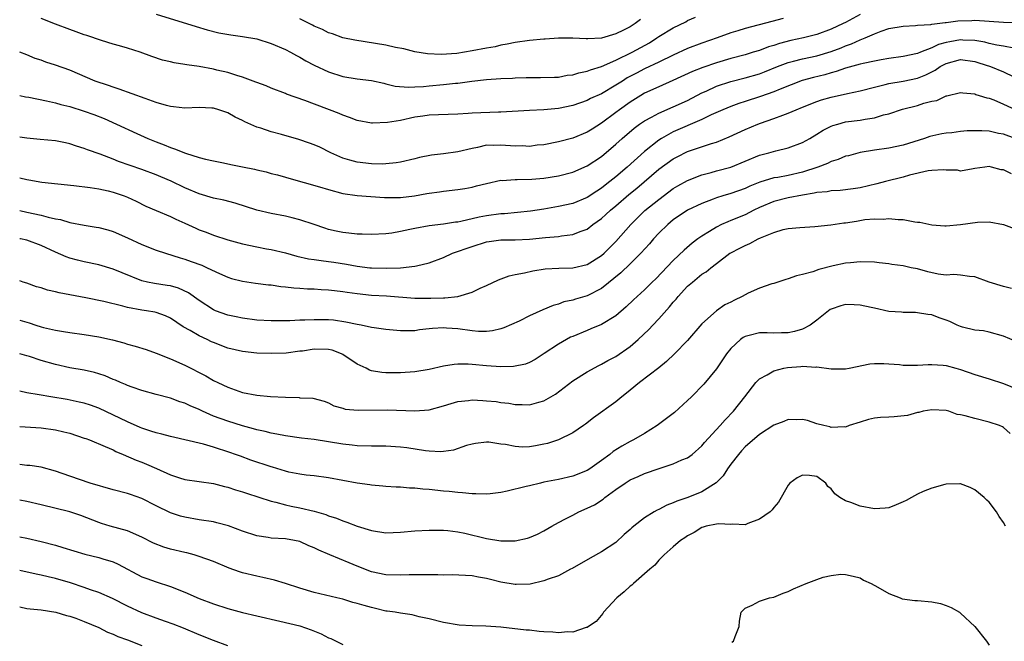
# Model space of a CAD drawing. Units: inches. Extents: x 2562000 to 2565000, y 1545000 to 1548000.
# Drawn here: x 2562000 to 2562137, y 1546059 to 1546146 of the extents above; entities that cross this region are included whole.
import ezdxf

# ---------------------------------------------------------------- set-up
doc = ezdxf.new("R2010")
doc.units = ezdxf.units.IN
doc.header["$MEASUREMENT"] = 0
doc.layers.add('LD25621545_2ft', color=135, linetype='Continuous')

msp = doc.modelspace()

# ---------------------------------------------------------------- linework, layer by layer
at = {"layer": 'LD25621545_2ft'}
for points, elevation in [([(2562117, 1546146.28), (2562115, 1546145.17), (2562114.67, 1546145), (2562113, 1546144.2), (2562111, 1546143.47), (2562109.15, 1546143), (2562107.37, 1546142.63), (2562105.78, 1546142.22), (2562105, 1546141.95), (2562104.25, 1546141.75), (2562103, 1546141.27), (2562102.14, 1546141), (2562101, 1546140.66), (2562099, 1546140.12), (2562097, 1546139.54), (2562095.1, 1546138.9), (2562093.68, 1546138.32), (2562090.94, 1546137.06), (2562089, 1546136.21), (2562087, 1546135.3), (2562086.49, 1546135), (2562085, 1546134.07), (2562083.52, 1546133), (2562083, 1546132.6), (2562081, 1546131.12), (2562079.69, 1546130.31), (2562079, 1546129.86), (2562077, 1546129.06), (2562075, 1546128.54), (2562073, 1546128.12), (2562072.04, 1546128.04), (2562071, 1546127.9), (2562069.96, 1546127.96), (2562069, 1546127.94), (2562067, 1546128.08), (2562066.02, 1546128.02), (2562065, 1546128.04), (2562063.74, 1546127.74), (2562063, 1546127.62), (2562061, 1546127.12), (2562059, 1546126.85), (2562057.34, 1546126.66), (2562055.66, 1546126.34), (2562055, 1546126.16), (2562053, 1546125.69), (2562052.42, 1546125.58), (2562051, 1546125.45), (2562050.58, 1546125.42), (2562049, 1546125.47), (2562047, 1546125.71), (2562045.97, 1546125.97), (2562045, 1546126.27), (2562043.34, 1546127), (2562041.77, 1546127.77), (2562041, 1546128.11), (2562040.36, 1546128.36), (2562038.86, 1546128.86), (2562036.47, 1546129.53), (2562035, 1546129.91), (2562033.58, 1546130.42), (2562033, 1546130.59), (2562031.33, 1546131.33), (2562031, 1546131.52), (2562029.98, 1546131.98), (2562029, 1546132.55), (2562027.72, 1546133), (2562027, 1546133.21), (2562026.77, 1546133.23), (2562025, 1546133.3), (2562023, 1546133.2), (2562021.42, 1546133.42), (2562021, 1546133.44), (2562020.43, 1546133.57), (2562019, 1546134.02), (2562017.46, 1546134.54), (2562013.86, 1546135.86), (2562013, 1546136.14), (2562012.37, 1546136.37), (2562010.53, 1546137), (2562007, 1546138.49), (2562005, 1546139.21), (2562003.64, 1546139.64), (2562003, 1546139.88), (2562002.15, 1546140.15), (2562001, 1546140.63), (2562000, 1546141.01)], 7462), ([(2562019, 1546146.31), (2562024.57, 1546144.57), (2562026.11, 1546144.11), (2562027.72, 1546143.72), (2562029.41, 1546143.41), (2562031, 1546143.2), (2562033, 1546142.85), (2562035, 1546142.24), (2562037, 1546141.38), (2562037.71, 1546141), (2562038.53, 1546140.53), (2562039, 1546140.3), (2562039.83, 1546139.83), (2562041, 1546139.22), (2562043, 1546138.29), (2562045, 1546137.65), (2562047, 1546137.32), (2562049, 1546137.07), (2562050.68, 1546136.68), (2562051, 1546136.62), (2562052.29, 1546136.29), (2562054.13, 1546136.13), (2562055, 1546136.18), (2562056.23, 1546136.23), (2562057, 1546136.32), (2562059, 1546136.5), (2562060.69, 1546136.69), (2562061, 1546136.71), (2562062.97, 1546136.97), (2562065, 1546137.19), (2562067, 1546137.33), (2562068.6, 1546137.4), (2562069, 1546137.44), (2562070.53, 1546137.47), (2562071, 1546137.51), (2562072.51, 1546137.49), (2562074.45, 1546137.55), (2562075, 1546137.55), (2562076.21, 1546137.79), (2562077, 1546137.84), (2562077.87, 1546138.13), (2562079, 1546138.35), (2562079.46, 1546138.54), (2562081, 1546139.02), (2562083, 1546139.89), (2562085.27, 1546141), (2562087.67, 1546142.33), (2562088.72, 1546143), (2562089, 1546143.2), (2562091, 1546144.42), (2562092.74, 1546145.26), (2562093, 1546145.41), (2562094.11, 1546145.89)], 7458), ([(2562000, 1546134.96), (2562000.81, 1546134.81), (2562001.26, 1546134.74), (2562003.74, 1546134.26), (2562005, 1546133.95), (2562005.73, 1546133.73), (2562007, 1546133.43), (2562009, 1546132.8), (2562010.32, 1546132.32), (2562011.76, 1546131.76), (2562013.49, 1546131), (2562016.31, 1546129.69), (2562017.85, 1546129), (2562019, 1546128.53), (2562020.11, 1546128.11), (2562021, 1546127.73), (2562021.56, 1546127.56), (2562023.07, 1546126.93), (2562025, 1546126.35), (2562025.88, 1546126.12), (2562027, 1546125.87), (2562028.4, 1546125.6), (2562029.38, 1546125.38), (2562031, 1546125.06), (2562032.7, 1546124.7), (2562033, 1546124.61), (2562034.33, 1546124.33), (2562035, 1546124.13), (2562035.91, 1546123.91), (2562037, 1546123.61), (2562037.46, 1546123.46), (2562041.73, 1546122.27), (2562043, 1546121.88), (2562045, 1546121.35), (2562047, 1546121.06), (2562050.78, 1546120.78), (2562053, 1546120.78), (2562054.98, 1546121.02), (2562056.69, 1546121.31), (2562057, 1546121.37), (2562058.45, 1546121.55), (2562059, 1546121.64), (2562061, 1546121.88), (2562061.96, 1546122.04), (2562063, 1546122.23), (2562063.62, 1546122.38), (2562065, 1546122.74), (2562067, 1546123.17), (2562067.16, 1546123.16), (2562069, 1546123.3), (2562069.28, 1546123.28), (2562071.32, 1546123.32), (2562073, 1546123.45), (2562075, 1546123.78), (2562077, 1546124.32), (2562079, 1546125.17), (2562081, 1546126.49), (2562083, 1546128.2), (2562083.88, 1546129), (2562085.56, 1546130.44), (2562086.32, 1546131), (2562087, 1546131.46), (2562087.96, 1546131.96), (2562089, 1546132.54), (2562091, 1546133.4), (2562093, 1546134.3), (2562095, 1546135.33), (2562095.6, 1546135.6), (2562097, 1546136.27), (2562099, 1546136.95), (2562101, 1546137.45), (2562103, 1546138.02), (2562103.72, 1546138.28), (2562105.5, 1546139), (2562107, 1546139.57), (2562107.76, 1546139.76), (2562109, 1546140.11), (2562111, 1546140.52), (2562113, 1546141.09), (2562114.39, 1546141.61), (2562115, 1546141.88), (2562115.83, 1546142.17), (2562117, 1546142.73), (2562117.71, 1546143), (2562119, 1546143.57), (2562119.94, 1546143.94), (2562121, 1546144.29), (2562123, 1546144.66), (2562124.73, 1546144.73), (2562125, 1546144.76), (2562126.87, 1546144.87), (2562127, 1546144.9), (2562128.86, 1546145.14), (2562129, 1546145.15), (2562130.62, 1546145.38), (2562132.56, 1546145.44), (2562133, 1546145.45), (2562135, 1546145.34), (2562137, 1546145.21), (2562138.87, 1546145.13)], 7464), ([(2562106.28, 1546145.72), (2562104.72, 1546145.28), (2562101, 1546144.31), (2562099.99, 1546143.99), (2562099, 1546143.7), (2562097.09, 1546143), (2562095, 1546142.25), (2562093, 1546141.51), (2562091, 1546140.62), (2562089, 1546139.63), (2562087, 1546138.68), (2562085.89, 1546138.11), (2562084.58, 1546137.42), (2562083.91, 1546137), (2562083, 1546136.4), (2562081, 1546135.23), (2562079.46, 1546134.54), (2562079, 1546134.29), (2562077, 1546133.59), (2562075, 1546133.17), (2562073, 1546133), (2562071, 1546132.91), (2562067, 1546132.64), (2562066.65, 1546132.65), (2562063, 1546132.52), (2562062.46, 1546132.46), (2562061, 1546132.38), (2562058.3, 1546132.3), (2562057, 1546132.24), (2562056.12, 1546132.12), (2562055, 1546131.94), (2562053, 1546131.5), (2562051.2, 1546131.2), (2562049.13, 1546131.13), (2562049, 1546131.14), (2562047, 1546131.52), (2562045.93, 1546131.93), (2562045, 1546132.22), (2562044.46, 1546132.46), (2562039.71, 1546134.29), (2562037.17, 1546135.17), (2562037, 1546135.25), (2562035, 1546136.01), (2562034.32, 1546136.32), (2562033, 1546136.79), (2562032.86, 1546136.86), (2562031, 1546137.55), (2562030.25, 1546137.75), (2562029, 1546138.17), (2562027.47, 1546138.53), (2562027, 1546138.65), (2562025, 1546139.02), (2562023.26, 1546139.26), (2562023, 1546139.31), (2562021.51, 1546139.51), (2562021, 1546139.65), (2562019.89, 1546139.89), (2562018.4, 1546140.4), (2562016.79, 1546141), (2562015, 1546141.56), (2562013.88, 1546141.88), (2562013, 1546142.12), (2562011.37, 1546142.63), (2562009.34, 1546143.34), (2562009, 1546143.45), (2562007.87, 1546143.87), (2562007, 1546144.17), (2562005, 1546144.91), (2562003, 1546145.7)], 7460), ([(2562086.44, 1546145.56), (2562085.68, 1546145), (2562085, 1546144.56), (2562084.09, 1546144.09), (2562083, 1546143.57), (2562081, 1546142.97), (2562079.11, 1546142.89), (2562079, 1546142.87), (2562078.86, 1546142.86), (2562077, 1546142.97), (2562075, 1546142.97), (2562073.17, 1546142.83), (2562073, 1546142.83), (2562071, 1546142.65), (2562069, 1546142.37), (2562067.88, 1546142.12), (2562067, 1546141.98), (2562066.22, 1546141.78), (2562065, 1546141.57), (2562063, 1546141.19), (2562060.85, 1546140.85), (2562058.69, 1546140.69), (2562056.78, 1546140.78), (2562055, 1546141.06), (2562053.47, 1546141.47), (2562052.34, 1546141.66), (2562051, 1546141.98), (2562046.67, 1546142.67), (2562045, 1546143.03), (2562043.55, 1546143.55), (2562043, 1546143.73), (2562042.16, 1546144.16), (2562041, 1546144.66), (2562040.79, 1546144.79), (2562039, 1546145.65)], 7456), ([(2562138.41, 1546141.59), (2562137, 1546141.83), (2562136.03, 1546141.97), (2562135, 1546142.21), (2562134.39, 1546142.39), (2562133, 1546142.62), (2562131.32, 1546142.68), (2562131, 1546142.72), (2562129.53, 1546142.47), (2562129, 1546142.36), (2562127.93, 1546142.07), (2562127, 1546141.61), (2562125.43, 1546141), (2562125, 1546140.82), (2562123, 1546140.4), (2562121, 1546140.13), (2562119.95, 1546139.95), (2562119, 1546139.78), (2562117.46, 1546139.46), (2562117, 1546139.34), (2562115, 1546138.78), (2562113.69, 1546138.31), (2562113, 1546138.13), (2562112.12, 1546137.88), (2562110.52, 1546137.48), (2562108.94, 1546137.06), (2562105.87, 1546135.87), (2562105, 1546135.5), (2562103.16, 1546134.84), (2562101, 1546134.14), (2562100.13, 1546133.87), (2562099, 1546133.47), (2562097.9, 1546133), (2562096.27, 1546132.27), (2562095, 1546131.64), (2562091, 1546129.92), (2562089.34, 1546129), (2562089, 1546128.78), (2562087, 1546127.2), (2562084.56, 1546125), (2562083, 1546123.67), (2562082.18, 1546123), (2562081.51, 1546122.49), (2562081, 1546122.07), (2562080.34, 1546121.66), (2562079, 1546120.78), (2562077, 1546119.96), (2562075, 1546119.5), (2562073, 1546119.14), (2562071.14, 1546118.86), (2562067.49, 1546118.51), (2562067, 1546118.49), (2562065, 1546118.22), (2562063.97, 1546118.03), (2562061.43, 1546117.43), (2562061, 1546117.36), (2562060.67, 1546117.32), (2562059, 1546117.06), (2562057, 1546116.83), (2562055, 1546116.47), (2562054.3, 1546116.3), (2562053, 1546116.03), (2562051.82, 1546115.82), (2562051, 1546115.72), (2562049, 1546115.62), (2562047.68, 1546115.68), (2562047, 1546115.67), (2562045.81, 1546115.81), (2562045, 1546115.88), (2562044.07, 1546116.07), (2562043, 1546116.33), (2562042.48, 1546116.48), (2562041, 1546117), (2562039, 1546117.67), (2562037.96, 1546117.96), (2562037, 1546118.16), (2562035, 1546118.54), (2562033.01, 1546119.01), (2562030, 1546120), (2562028.42, 1546120.42), (2562027, 1546120.69), (2562025, 1546121.28), (2562023, 1546122.13), (2562021.07, 1546123.07), (2562019.66, 1546123.66), (2562019, 1546123.93), (2562017, 1546124.66), (2562013.78, 1546125.78), (2562013, 1546126.11), (2562011.21, 1546126.79), (2562009.43, 1546127.43), (2562009, 1546127.62), (2562007.92, 1546127.92), (2562007, 1546128.25), (2562006.37, 1546128.37), (2562005, 1546128.65), (2562002.86, 1546128.86), (2562001, 1546129.02), (2562000, 1546129.18)], 7466), ([(2562000, 1546123.53), (2562001, 1546123.28), (2562001.25, 1546123.25), (2562003.07, 1546122.93), (2562005.32, 1546122.68), (2562007.54, 1546122.46), (2562009.83, 1546122.17), (2562011, 1546121.97), (2562012.32, 1546121.68), (2562013, 1546121.51), (2562014.54, 1546121), (2562015, 1546120.82), (2562016.24, 1546120.24), (2562017.58, 1546119.58), (2562019, 1546118.95), (2562021, 1546118.11), (2562021.75, 1546117.75), (2562023, 1546117.2), (2562024.51, 1546116.51), (2562025, 1546116.29), (2562025.95, 1546115.95), (2562027, 1546115.54), (2562029, 1546114.9), (2562031, 1546114.33), (2562033, 1546113.89), (2562034.37, 1546113.63), (2562035, 1546113.53), (2562037, 1546113.05), (2562038.59, 1546112.59), (2562040.23, 1546112.23), (2562041, 1546112.13), (2562041.98, 1546111.98), (2562043, 1546111.87), (2562043.76, 1546111.76), (2562045.5, 1546111.5), (2562047, 1546111.22), (2562048.77, 1546111), (2562049, 1546110.97), (2562051.09, 1546110.91), (2562053, 1546110.98), (2562055, 1546111.19), (2562055.27, 1546111.27), (2562057, 1546111.67), (2562059, 1546112.43), (2562060.25, 1546113), (2562063, 1546113.95), (2562065, 1546114.58), (2562065.36, 1546114.64), (2562067, 1546114.87), (2562069, 1546114.89), (2562071, 1546114.97), (2562073.2, 1546115.2), (2562075, 1546115.35), (2562075.43, 1546115.43), (2562077, 1546115.6), (2562078.02, 1546116.02), (2562079, 1546116.37), (2562079.82, 1546117), (2562081, 1546117.84), (2562081.61, 1546118.39), (2562082.24, 1546119), (2562083, 1546119.63), (2562084.8, 1546121.2), (2562085.92, 1546122.08), (2562089, 1546124.73), (2562091, 1546126.18), (2562091.54, 1546126.46), (2562093, 1546127.18), (2562096.3, 1546128.3), (2562097, 1546128.5), (2562098.78, 1546129.22), (2562101, 1546130.23), (2562102.76, 1546131), (2562103.14, 1546131.15), (2562105, 1546131.77), (2562106.25, 1546132.25), (2562107, 1546132.5), (2562108.11, 1546133), (2562109, 1546133.36), (2562111, 1546134.15), (2562111.64, 1546134.36), (2562113, 1546134.76), (2562115.28, 1546135.28), (2562117, 1546135.65), (2562119, 1546136.15), (2562120.51, 1546136.51), (2562121, 1546136.64), (2562123, 1546137), (2562125, 1546137.41), (2562126.15, 1546137.85), (2562127.48, 1546138.52), (2562128.17, 1546139), (2562129, 1546139.45), (2562131, 1546139.98), (2562133, 1546139.72), (2562133.55, 1546139.55), (2562135.15, 1546139), (2562137, 1546138.26), (2562138.43, 1546137.57)], 7468), ([(2562000, 1546118.95), (2562001, 1546118.75), (2562003, 1546118.31), (2562003.98, 1546118.02), (2562005, 1546117.8), (2562005.69, 1546117.69), (2562007, 1546117.29), (2562009, 1546116.9), (2562010.65, 1546116.65), (2562011, 1546116.58), (2562012.25, 1546116.25), (2562013, 1546116.04), (2562015, 1546115.17), (2562017, 1546114.24), (2562019, 1546113.43), (2562020.28, 1546113), (2562022.36, 1546112.36), (2562023, 1546112.19), (2562023.88, 1546111.88), (2562025.34, 1546111.34), (2562026.11, 1546111), (2562027.8, 1546110.2), (2562029, 1546109.67), (2562029.51, 1546109.51), (2562031, 1546109.11), (2562032.84, 1546108.84), (2562034.62, 1546108.62), (2562035, 1546108.59), (2562036.38, 1546108.38), (2562037, 1546108.34), (2562038.19, 1546108.19), (2562039, 1546108.15), (2562040.07, 1546108.07), (2562041, 1546108.05), (2562041.97, 1546107.97), (2562043, 1546107.93), (2562043.81, 1546107.81), (2562045, 1546107.69), (2562045.59, 1546107.59), (2562047, 1546107.39), (2562049, 1546107.19), (2562051.09, 1546107.09), (2562055, 1546106.77), (2562057.26, 1546106.74), (2562059, 1546106.8), (2562059.21, 1546106.79), (2562061.02, 1546106.99), (2562063, 1546107.57), (2562064.13, 1546108.13), (2562065, 1546108.52), (2562066.68, 1546109.32), (2562068.13, 1546109.87), (2562069, 1546110.05), (2562070.27, 1546110.27), (2562071.43, 1546110.57), (2562073.18, 1546110.82), (2562075.06, 1546110.94), (2562077, 1546110.98), (2562079, 1546111.43), (2562081, 1546112.68), (2562081.36, 1546113), (2562083, 1546114.66), (2562085.07, 1546117), (2562087.06, 1546118.94), (2562089, 1546120.51), (2562091, 1546122.01), (2562091.62, 1546122.38), (2562093, 1546123.15), (2562095, 1546123.95), (2562096.27, 1546124.27), (2562097, 1546124.48), (2562099, 1546124.99), (2562103, 1546126.66), (2562104.31, 1546127), (2562105.28, 1546127.28), (2562107, 1546127.67), (2562109, 1546128.42), (2562110.03, 1546129), (2562111, 1546129.58), (2562111.87, 1546130.13), (2562113, 1546130.71), (2562113.21, 1546130.79), (2562113.91, 1546131), (2562115, 1546131.29), (2562117, 1546131.55), (2562117.7, 1546131.7), (2562119, 1546131.87), (2562120.27, 1546132.27), (2562121, 1546132.43), (2562122.93, 1546133.07), (2562125, 1546133.6), (2562125.9, 1546133.9), (2562127, 1546134.18), (2562127.7, 1546134.3), (2562129, 1546134.92), (2562129.08, 1546134.92), (2562131, 1546135.4), (2562131.34, 1546135.34), (2562133, 1546135.2), (2562133.13, 1546135.13), (2562133.61, 1546135), (2562134.64, 1546134.65), (2562135, 1546134.59), (2562135.62, 1546134.38), (2562137, 1546133.77), (2562138.69, 1546133)], 7470), ([(2562138.6, 1546129), (2562137, 1546129.58), (2562136.29, 1546129.71), (2562135, 1546129.99), (2562133.95, 1546130.05), (2562133, 1546130.08), (2562131.94, 1546130.06), (2562131, 1546129.96), (2562129.78, 1546129.78), (2562129, 1546129.72), (2562128.37, 1546129.63), (2562126.74, 1546129.26), (2562125.98, 1546129), (2562123, 1546128.06), (2562121, 1546127.63), (2562119, 1546127.36), (2562117, 1546127.04), (2562115.4, 1546126.6), (2562115, 1546126.51), (2562113.95, 1546126.05), (2562113, 1546125.79), (2562112.48, 1546125.52), (2562111.11, 1546125), (2562109, 1546124.3), (2562107, 1546123.85), (2562105.58, 1546123.58), (2562105, 1546123.49), (2562103.07, 1546122.93), (2562101.64, 1546122.36), (2562101, 1546122.05), (2562099, 1546121.32), (2562097.88, 1546121), (2562097, 1546120.73), (2562096.54, 1546120.54), (2562095, 1546119.96), (2562093, 1546119), (2562091, 1546117.65), (2562090.22, 1546117), (2562089, 1546115.8), (2562088.26, 1546115), (2562087.68, 1546114.32), (2562086.48, 1546113), (2562085, 1546111.55), (2562083.7, 1546110.3), (2562081, 1546108.09), (2562079, 1546107.06), (2562077.39, 1546106.61), (2562077, 1546106.49), (2562075.78, 1546106.22), (2562075, 1546105.94), (2562074.27, 1546105.73), (2562072.86, 1546105.14), (2562071, 1546104.27), (2562069.56, 1546103.56), (2562067.4, 1546102.6), (2562067, 1546102.47), (2562065.82, 1546102.18), (2562065, 1546102.12), (2562063.88, 1546102.12), (2562063, 1546102.21), (2562061, 1546102.46), (2562059.41, 1546102.59), (2562059, 1546102.61), (2562057.47, 1546102.53), (2562057, 1546102.47), (2562055.66, 1546102.34), (2562055, 1546102.22), (2562054.19, 1546102.19), (2562053, 1546102.2), (2562051, 1546102.4), (2562049.37, 1546102.63), (2562049, 1546102.69), (2562047.54, 1546103), (2562047, 1546103.09), (2562045.43, 1546103.43), (2562043.67, 1546103.67), (2562043, 1546103.72), (2562041, 1546103.75), (2562039.7, 1546103.7), (2562039, 1546103.69), (2562037.61, 1546103.61), (2562035.58, 1546103.58), (2562035, 1546103.58), (2562033, 1546103.7), (2562031, 1546103.95), (2562030.14, 1546104.14), (2562029, 1546104.37), (2562027.27, 1546105), (2562027, 1546105.11), (2562025, 1546106.41), (2562023.49, 1546107.49), (2562022.13, 1546108.13), (2562021, 1546108.45), (2562020.54, 1546108.54), (2562018.79, 1546108.79), (2562017.8, 1546109), (2562017, 1546109.19), (2562014.28, 1546110.28), (2562013, 1546110.8), (2562011, 1546111.38), (2562009, 1546111.82), (2562008.04, 1546112.04), (2562007, 1546112.32), (2562006.49, 1546112.49), (2562005, 1546113.14), (2562003, 1546114.07), (2562001, 1546114.81), (2562000.12, 1546115), (2562000, 1546115.02)], 7472), ([(2562138.08, 1546124.08), (2562137, 1546124.64), (2562136.65, 1546124.65), (2562135.33, 1546125), (2562135, 1546125.07), (2562134.36, 1546125), (2562133, 1546124.79), (2562132.77, 1546124.77), (2562131, 1546124.44), (2562130.57, 1546124.57), (2562129, 1546124.56), (2562128.64, 1546124.64), (2562127, 1546124.54), (2562126.49, 1546124.49), (2562123.87, 1546123.87), (2562123, 1546123.62), (2562120.54, 1546123), (2562119.34, 1546122.66), (2562117, 1546122.12), (2562116.03, 1546121.97), (2562114.26, 1546121.74), (2562113, 1546121.71), (2562112.43, 1546121.57), (2562111, 1546121.47), (2562110.63, 1546121.37), (2562109, 1546121.11), (2562107, 1546120.71), (2562105, 1546120.22), (2562103, 1546119.38), (2562102.24, 1546119), (2562101, 1546118.35), (2562099, 1546117.55), (2562098.6, 1546117.4), (2562097.7, 1546117), (2562097, 1546116.66), (2562096.04, 1546116.04), (2562095, 1546115.41), (2562094.41, 1546115), (2562093.61, 1546114.39), (2562092.54, 1546113.46), (2562091, 1546111.99), (2562088.56, 1546109.44), (2562088.08, 1546109), (2562087, 1546107.92), (2562085.47, 1546106.53), (2562084.46, 1546105.54), (2562083, 1546104.31), (2562081, 1546103.08), (2562079.54, 1546102.47), (2562079, 1546102.26), (2562077, 1546101.43), (2562076.7, 1546101.3), (2562076.12, 1546101), (2562075, 1546100.36), (2562073.04, 1546099.04), (2562071.77, 1546098.23), (2562071, 1546097.81), (2562070.43, 1546097.57), (2562068.77, 1546097.23), (2562067, 1546097.18), (2562065, 1546097.32), (2562063, 1546097.52), (2562062.45, 1546097.55), (2562061, 1546097.54), (2562060.49, 1546097.51), (2562059, 1546097.27), (2562057, 1546096.84), (2562055, 1546096.5), (2562053, 1546096.36), (2562052.35, 1546096.35), (2562051, 1546096.37), (2562050.4, 1546096.4), (2562049, 1546096.63), (2562048.72, 1546096.72), (2562048.22, 1546097), (2562047, 1546097.58), (2562045, 1546098.91), (2562044.79, 1546099), (2562043.49, 1546099.49), (2562043, 1546099.6), (2562041, 1546099.65), (2562039.39, 1546099.39), (2562039, 1546099.36), (2562037.1, 1546099.1), (2562035.04, 1546099.04), (2562033, 1546099.1), (2562031, 1546099.31), (2562029, 1546099.8), (2562027, 1546100.56), (2562026.69, 1546100.69), (2562026.08, 1546101), (2562025, 1546101.51), (2562023.73, 1546102.27), (2562022.78, 1546102.78), (2562021, 1546103.98), (2562020.29, 1546104.29), (2562019, 1546104.76), (2562018.81, 1546104.81), (2562017.64, 1546105), (2562017, 1546105.09), (2562015, 1546105.45), (2562014.36, 1546105.64), (2562011.72, 1546106.28), (2562009.21, 1546106.79), (2562005.5, 1546107.5), (2562005, 1546107.63), (2562003.87, 1546107.87), (2562003, 1546108.17), (2562002.35, 1546108.35), (2562001, 1546108.85), (2562000.5, 1546109), (2562000, 1546109.17)], 7474), ([(2562000, 1546103.7), (2562001, 1546103.4), (2562001.32, 1546103.32), (2562002.27, 1546103), (2562003, 1546102.77), (2562003.32, 1546102.68), (2562005, 1546102.28), (2562006.12, 1546102.12), (2562007, 1546101.97), (2562009, 1546101.7), (2562011, 1546101.37), (2562012.94, 1546100.94), (2562014.52, 1546100.52), (2562015, 1546100.36), (2562016.07, 1546100.07), (2562017.59, 1546099.59), (2562019, 1546099.11), (2562021, 1546098.32), (2562023, 1546097.4), (2562025.92, 1546095.92), (2562027, 1546095.3), (2562027.6, 1546095), (2562029, 1546094.34), (2562030, 1546094), (2562031, 1546093.63), (2562033, 1546093.24), (2562034.93, 1546093.07), (2562037, 1546092.95), (2562038.9, 1546092.9), (2562039, 1546092.89), (2562040.81, 1546092.81), (2562042.39, 1546092.39), (2562043, 1546092.17), (2562043.76, 1546091.76), (2562045, 1546091.43), (2562045.31, 1546091.31), (2562047.14, 1546091.14), (2562051.19, 1546091.19), (2562055, 1546091.08), (2562057, 1546091.22), (2562059, 1546091.74), (2562060.06, 1546092.06), (2562061, 1546092.37), (2562062.51, 1546092.51), (2562063, 1546092.59), (2562064.49, 1546092.49), (2562065, 1546092.47), (2562066.34, 1546092.34), (2562067, 1546092.22), (2562068.11, 1546092.11), (2562069, 1546091.94), (2562069.95, 1546091.95), (2562071, 1546091.9), (2562072.26, 1546092.26), (2562073, 1546092.43), (2562074.6, 1546093.4), (2562077, 1546095.25), (2562079, 1546096.5), (2562080.62, 1546097.38), (2562081, 1546097.55), (2562081.91, 1546098.09), (2562083, 1546098.64), (2562085, 1546100.03), (2562086.12, 1546101), (2562087.61, 1546102.39), (2562088.15, 1546103), (2562089, 1546103.88), (2562090.47, 1546105.53), (2562091, 1546106.18), (2562091.39, 1546106.61), (2562091.68, 1546107), (2562093, 1546108.42), (2562093.66, 1546109), (2562095, 1546110.1), (2562095.57, 1546110.43), (2562096.25, 1546111), (2562097, 1546111.59), (2562098.89, 1546113), (2562099, 1546113.07), (2562100.29, 1546113.71), (2562101, 1546114.11), (2562101.64, 1546114.36), (2562102.82, 1546115), (2562103.16, 1546115.16), (2562105, 1546115.91), (2562106.3, 1546116.3), (2562107, 1546116.45), (2562108.61, 1546116.61), (2562110.72, 1546116.72), (2562112.96, 1546116.96), (2562114.75, 1546117.25), (2562115, 1546117.26), (2562116.51, 1546117.49), (2562117.69, 1546117.69), (2562119, 1546117.81), (2562120.23, 1546117.77), (2562121, 1546117.86), (2562122.31, 1546117.69), (2562123, 1546117.69), (2562124.63, 1546117.37), (2562125, 1546117.36), (2562125.32, 1546117.32), (2562127, 1546116.96), (2562128.82, 1546116.82), (2562129, 1546116.81), (2562131, 1546117.01), (2562133.36, 1546117.36), (2562135, 1546117.4), (2562137, 1546117.03), (2562138.46, 1546116.46)], 7476), ([(2562138.1, 1546108.1), (2562137, 1546108.39), (2562134.98, 1546108.98), (2562133, 1546109.71), (2562132.24, 1546109.76), (2562131, 1546109.96), (2562130.06, 1546110.06), (2562129, 1546109.97), (2562127.89, 1546110.11), (2562126.44, 1546110.44), (2562125, 1546110.83), (2562124.12, 1546111), (2562123.2, 1546111.2), (2562123, 1546111.26), (2562121.45, 1546111.45), (2562121, 1546111.55), (2562119.67, 1546111.67), (2562119, 1546111.75), (2562117, 1546111.8), (2562115.69, 1546111.69), (2562115, 1546111.62), (2562113.26, 1546111.26), (2562111.27, 1546110.73), (2562110.43, 1546110.43), (2562109, 1546110.04), (2562108.14, 1546109.86), (2562107, 1546109.44), (2562106.65, 1546109.35), (2562105, 1546108.81), (2562104.74, 1546108.74), (2562103, 1546108.13), (2562101.45, 1546107.45), (2562101, 1546107.24), (2562100.59, 1546107), (2562099.51, 1546106.49), (2562099, 1546106.2), (2562098.19, 1546105.81), (2562097, 1546104.99), (2562095, 1546103.17), (2562093, 1546100.86), (2562091.19, 1546099), (2562090.08, 1546097.92), (2562088.97, 1546097.03), (2562086.29, 1546095), (2562085, 1546093.94), (2562084.5, 1546093.5), (2562083.84, 1546093), (2562083, 1546092.3), (2562079.91, 1546090.09), (2562078.79, 1546089.21), (2562078.5, 1546089), (2562077, 1546087.98), (2562075, 1546087), (2562073.48, 1546086.52), (2562073, 1546086.4), (2562071.8, 1546086.2), (2562071, 1546086.05), (2562070.02, 1546086.02), (2562069, 1546086.08), (2562067.64, 1546086.36), (2562067, 1546086.43), (2562065.32, 1546086.68), (2562065, 1546086.7), (2562063.48, 1546086.52), (2562063, 1546086.44), (2562062.22, 1546086.22), (2562060.4, 1546085.6), (2562059, 1546085.4), (2562058.63, 1546085.37), (2562057, 1546085.44), (2562056.51, 1546085.49), (2562053.89, 1546085.89), (2562053, 1546086.01), (2562051, 1546086.13), (2562049, 1546086.14), (2562047, 1546086.2), (2562046.3, 1546086.3), (2562045, 1546086.43), (2562041, 1546087.05), (2562039.25, 1546087.25), (2562037, 1546087.56), (2562035.82, 1546087.82), (2562035, 1546087.94), (2562034.18, 1546088.18), (2562033, 1546088.4), (2562032.55, 1546088.55), (2562031, 1546088.95), (2562029, 1546089.6), (2562027, 1546090.34), (2562025.47, 1546091), (2562025, 1546091.23), (2562023.75, 1546091.75), (2562023, 1546092.13), (2562022.32, 1546092.32), (2562021, 1546092.81), (2562019, 1546093.32), (2562017, 1546093.88), (2562015.66, 1546094.34), (2562015, 1546094.59), (2562014.73, 1546094.73), (2562014.04, 1546095), (2562013.32, 1546095.32), (2562013, 1546095.44), (2562011.92, 1546095.92), (2562011, 1546096.22), (2562010.4, 1546096.4), (2562009, 1546096.71), (2562007, 1546097.06), (2562005, 1546097.51), (2562003, 1546098.09), (2562001.37, 1546098.63), (2562001, 1546098.74), (2562000, 1546098.98)], 7478), ([(2562138.74, 1546100.74), (2562137, 1546101.45), (2562135, 1546102.02), (2562134.19, 1546102.19), (2562133, 1546102.3), (2562131.28, 1546102.72), (2562131, 1546102.81), (2562130.53, 1546103), (2562129.49, 1546103.49), (2562129, 1546103.69), (2562128, 1546104), (2562127, 1546104.42), (2562126.46, 1546104.46), (2562125, 1546104.72), (2562124.74, 1546104.74), (2562123, 1546104.74), (2562122.78, 1546104.78), (2562121, 1546104.91), (2562119, 1546105.37), (2562118.56, 1546105.44), (2562117, 1546105.8), (2562116.19, 1546105.81), (2562115, 1546105.85), (2562114.31, 1546105.69), (2562113, 1546105.24), (2562112.84, 1546105.16), (2562111, 1546103.71), (2562110.05, 1546103), (2562109, 1546102.42), (2562107.9, 1546102.1), (2562107, 1546101.92), (2562106.08, 1546101.92), (2562105, 1546101.86), (2562104.09, 1546101.91), (2562103, 1546101.91), (2562101.55, 1546101.55), (2562101, 1546101.43), (2562100.73, 1546101.27), (2562100.37, 1546101), (2562099, 1546099.76), (2562098.4, 1546099), (2562097.85, 1546098.15), (2562097, 1546096.89), (2562095.24, 1546094.76), (2562093.53, 1546093), (2562093, 1546092.48), (2562091.19, 1546090.81), (2562088.78, 1546089), (2562087, 1546087.9), (2562085.45, 1546087), (2562085, 1546086.77), (2562083.85, 1546086.15), (2562082.62, 1546085.38), (2562082.16, 1546085), (2562081, 1546084.13), (2562079.37, 1546083), (2562079, 1546082.77), (2562077, 1546081.97), (2562075, 1546081.49), (2562073, 1546081.11), (2562072.53, 1546081), (2562071, 1546080.63), (2562070.5, 1546080.5), (2562067.85, 1546079.85), (2562067, 1546079.69), (2562065.5, 1546079.5), (2562065, 1546079.45), (2562063.5, 1546079.5), (2562063, 1546079.48), (2562061.65, 1546079.65), (2562061, 1546079.67), (2562059.82, 1546079.82), (2562059, 1546079.88), (2562057, 1546080.09), (2562056.14, 1546080.14), (2562055, 1546080.29), (2562054.29, 1546080.29), (2562053, 1546080.42), (2562052.43, 1546080.43), (2562051, 1546080.53), (2562050.58, 1546080.58), (2562049, 1546080.7), (2562048.75, 1546080.75), (2562047, 1546080.99), (2562043, 1546081.72), (2562041, 1546081.99), (2562039.89, 1546082.11), (2562039, 1546082.23), (2562037.46, 1546082.54), (2562037, 1546082.65), (2562035.21, 1546083.21), (2562035, 1546083.26), (2562032.2, 1546084.2), (2562030.73, 1546084.73), (2562030.05, 1546085), (2562029.28, 1546085.28), (2562027, 1546086.02), (2562025.58, 1546086.42), (2562021, 1546087.47), (2562019.81, 1546087.81), (2562019, 1546087.98), (2562018.25, 1546088.25), (2562017, 1546088.66), (2562016.76, 1546088.76), (2562015, 1546089.55), (2562011, 1546091.41), (2562009.84, 1546091.84), (2562009, 1546092.12), (2562008.29, 1546092.29), (2562006.62, 1546092.62), (2562004.35, 1546093), (2562002.7, 1546093.3), (2562001, 1546093.59), (2562000, 1546093.78)], 7480), ([(2562000, 1546088.88), (2562003, 1546088.71), (2562005, 1546088.43), (2562006.15, 1546088.15), (2562007, 1546087.93), (2562009, 1546087.27), (2562009.19, 1546087.19), (2562009.72, 1546087), (2562011.89, 1546086.11), (2562013, 1546085.61), (2562013.4, 1546085.4), (2562014.42, 1546085), (2562016.2, 1546084.2), (2562017, 1546083.92), (2562017.65, 1546083.65), (2562019.04, 1546083.04), (2562021, 1546082.14), (2562022.27, 1546081.73), (2562023, 1546081.51), (2562027, 1546080.95), (2562028.53, 1546080.53), (2562029, 1546080.43), (2562030.06, 1546080.06), (2562031, 1546079.78), (2562031.58, 1546079.58), (2562035, 1546078.46), (2562035.68, 1546078.32), (2562037, 1546077.96), (2562037.79, 1546077.79), (2562039, 1546077.56), (2562041, 1546077.09), (2562042.63, 1546076.63), (2562043, 1546076.45), (2562044.12, 1546076.12), (2562045, 1546075.72), (2562045.55, 1546075.55), (2562047, 1546075.01), (2562049, 1546074.39), (2562051, 1546074.09), (2562053, 1546074.17), (2562055, 1546074.35), (2562057, 1546074.45), (2562057.54, 1546074.46), (2562059, 1546074.42), (2562059.62, 1546074.38), (2562061, 1546074.21), (2562062, 1546074), (2562065, 1546073.27), (2562067, 1546072.94), (2562069, 1546072.95), (2562070.69, 1546073.31), (2562071, 1546073.41), (2562072.11, 1546073.89), (2562073, 1546074.33), (2562074.07, 1546075), (2562075, 1546075.5), (2562076.01, 1546076.01), (2562077, 1546076.55), (2562077.87, 1546077), (2562079, 1546077.49), (2562080.02, 1546077.98), (2562081.23, 1546078.77), (2562081.49, 1546079), (2562083, 1546080.09), (2562084.31, 1546081), (2562085, 1546081.44), (2562086.09, 1546081.91), (2562087, 1546082.33), (2562089.03, 1546083.03), (2562091, 1546083.68), (2562092.21, 1546084.22), (2562093, 1546084.52), (2562093.65, 1546085), (2562095, 1546086.2), (2562095.36, 1546086.64), (2562097.52, 1546089), (2562098.21, 1546089.79), (2562099.38, 1546091), (2562100.96, 1546093), (2562102.51, 1546095), (2562103, 1546095.5), (2562104.07, 1546096.07), (2562105, 1546096.64), (2562106.4, 1546097), (2562106.9, 1546097.1), (2562108.76, 1546097.24), (2562109, 1546097.27), (2562110.84, 1546097.16), (2562111, 1546097.17), (2562113, 1546096.93), (2562115, 1546096.92), (2562115.49, 1546097), (2562118.39, 1546097.61), (2562119, 1546097.64), (2562120.33, 1546097.67), (2562121, 1546097.6), (2562122.49, 1546097.51), (2562123, 1546097.44), (2562124.57, 1546097.43), (2562125, 1546097.4), (2562126.5, 1546097.5), (2562127, 1546097.51), (2562128.58, 1546097.42), (2562129, 1546097.37), (2562130.32, 1546097), (2562131, 1546096.82), (2562133, 1546096.14), (2562135, 1546095.53), (2562137, 1546094.88), (2562139, 1546094.03)], 7482), ([(2562137.89, 1546087.89), (2562137, 1546088.72), (2562136.82, 1546088.82), (2562136.43, 1546089), (2562135, 1546089.5), (2562133, 1546089.97), (2562131.62, 1546090.38), (2562131, 1546090.5), (2562130.55, 1546090.55), (2562129.38, 1546091), (2562129, 1546091.11), (2562127, 1546091.22), (2562125.81, 1546091), (2562125.17, 1546090.83), (2562125, 1546090.81), (2562123.6, 1546090.4), (2562121.77, 1546090.23), (2562121, 1546090.18), (2562119.86, 1546090.14), (2562119, 1546090.04), (2562118.16, 1546089.84), (2562117, 1546089.5), (2562115.51, 1546089), (2562115, 1546088.8), (2562114.84, 1546088.84), (2562113, 1546088.74), (2562112.81, 1546088.81), (2562111.98, 1546089), (2562111, 1546089.26), (2562109.7, 1546089.7), (2562109, 1546089.85), (2562108.18, 1546089.82), (2562107, 1546089.86), (2562106.41, 1546089.59), (2562105, 1546089.07), (2562103, 1546087.76), (2562101, 1546086.04), (2562100.5, 1546085.5), (2562100.06, 1546085), (2562099, 1546083.61), (2562098.55, 1546083), (2562097.97, 1546082.03), (2562096.99, 1546081.01), (2562095, 1546079.78), (2562093.01, 1546079), (2562091.5, 1546078.5), (2562091, 1546078.26), (2562090.09, 1546077.91), (2562089, 1546077.34), (2562088.76, 1546077.24), (2562088.34, 1546077), (2562087, 1546076.17), (2562085.5, 1546075), (2562085.23, 1546074.77), (2562085, 1546074.54), (2562084.18, 1546073.82), (2562083, 1546072.74), (2562081, 1546071.4), (2562079.45, 1546070.55), (2562076.9, 1546069.1), (2562076.69, 1546069), (2562075, 1546068.08), (2562073.6, 1546067.6), (2562073, 1546067.36), (2562071.06, 1546066.94), (2562069.14, 1546066.86), (2562069, 1546066.87), (2562067, 1546067.19), (2562065.55, 1546067.55), (2562065, 1546067.71), (2562063.89, 1546067.89), (2562063, 1546068.09), (2562060.21, 1546068.21), (2562059, 1546068.18), (2562058.22, 1546068.22), (2562057, 1546068.2), (2562056.23, 1546068.23), (2562055, 1546068.2), (2562054.21, 1546068.21), (2562053, 1546068.18), (2562051, 1546068.24), (2562049, 1546068.63), (2562047, 1546069.42), (2562045.89, 1546069.89), (2562043.16, 1546071), (2562041.64, 1546071.64), (2562041, 1546071.99), (2562040.27, 1546072.27), (2562039, 1546072.86), (2562038.28, 1546073), (2562037, 1546073.21), (2562035, 1546073.33), (2562034.59, 1546073.41), (2562033, 1546073.65), (2562031, 1546074.32), (2562029.06, 1546075.06), (2562027.47, 1546075.47), (2562027, 1546075.58), (2562025, 1546075.89), (2562023, 1546076.24), (2562022.41, 1546076.41), (2562021, 1546076.87), (2562019, 1546077.82), (2562017, 1546078.85), (2562015.43, 1546079.43), (2562015, 1546079.56), (2562013, 1546080.08), (2562009.83, 1546081), (2562007, 1546081.94), (2562005, 1546082.65), (2562003, 1546083.2), (2562001.43, 1546083.43), (2562001, 1546083.46), (2562000, 1546083.57)], 7484), ([(2562137.27, 1546075), (2562137, 1546075.5), (2562136.36, 1546076.36), (2562136, 1546077), (2562135, 1546078.32), (2562134.64, 1546078.64), (2562134.31, 1546079), (2562133, 1546080.07), (2562132.36, 1546080.36), (2562131, 1546080.87), (2562130.88, 1546080.88), (2562129, 1546080.83), (2562128.79, 1546080.79), (2562127, 1546080.3), (2562125.81, 1546079.81), (2562125, 1546079.46), (2562124.15, 1546079), (2562123.42, 1546078.58), (2562123, 1546078.37), (2562122.03, 1546077.97), (2562121, 1546077.56), (2562120.5, 1546077.5), (2562119, 1546077.39), (2562117, 1546077.76), (2562115.72, 1546078.28), (2562115, 1546078.53), (2562114.19, 1546079), (2562113.48, 1546079.48), (2562113, 1546080.18), (2562112.53, 1546080.53), (2562112.25, 1546081), (2562111, 1546081.92), (2562109.96, 1546082.04), (2562109, 1546082.1), (2562108.27, 1546081.73), (2562107.23, 1546081), (2562107, 1546080.69), (2562105.65, 1546078.35), (2562105, 1546077.6), (2562104.75, 1546077.25), (2562104.51, 1546077), (2562103, 1546075.98), (2562101.38, 1546075.38), (2562101, 1546075.2), (2562099.28, 1546075.28), (2562099, 1546075.23), (2562097.34, 1546075.34), (2562097, 1546075.29), (2562095.6, 1546075), (2562095.14, 1546074.86), (2562095, 1546074.83), (2562093.9, 1546074.1), (2562093, 1546073.67), (2562092.62, 1546073.38), (2562092.02, 1546073), (2562091, 1546072.11), (2562089.75, 1546071), (2562089, 1546070.25), (2562088.43, 1546069.57), (2562087.74, 1546069), (2562085.46, 1546067), (2562085.23, 1546066.77), (2562085, 1546066.62), (2562084.15, 1546065.85), (2562083.15, 1546065), (2562081.3, 1546063), (2562081.19, 1546062.81), (2562080.26, 1546061.74), (2562079.18, 1546061), (2562079, 1546060.89), (2562078.87, 1546060.87), (2562077, 1546060.22), (2562076.27, 1546060.27), (2562075, 1546060.12), (2562074.21, 1546060.21), (2562073, 1546060.27), (2562072.33, 1546060.33), (2562071, 1546060.49), (2562070.52, 1546060.52), (2562067, 1546060.94), (2562064.92, 1546061.08), (2562063, 1546061.11), (2562061.2, 1546061.2), (2562059, 1546061.57), (2562057, 1546062.07), (2562055.63, 1546062.37), (2562054.64, 1546062.64), (2562053, 1546062.87), (2562052.28, 1546063), (2562051.17, 1546063.17), (2562051, 1546063.18), (2562049.55, 1546063.55), (2562049, 1546063.66), (2562047.94, 1546063.94), (2562047, 1546064.24), (2562046.38, 1546064.38), (2562045, 1546064.81), (2562044.16, 1546065), (2562041, 1546065.78), (2562039, 1546066.38), (2562037.02, 1546067.02), (2562035.49, 1546067.49), (2562033.86, 1546067.86), (2562033, 1546068.01), (2562031, 1546068.5), (2562030.62, 1546068.62), (2562029.16, 1546069.16), (2562027, 1546070.07), (2562025, 1546070.79), (2562024.3, 1546071), (2562023.26, 1546071.26), (2562023, 1546071.31), (2562021, 1546071.81), (2562020.08, 1546072.08), (2562018.65, 1546072.65), (2562017, 1546073.45), (2562015, 1546074.33), (2562012.62, 1546075), (2562011.38, 1546075.38), (2562011, 1546075.51), (2562008.5, 1546076.5), (2562006.99, 1546076.99), (2562003, 1546077.99), (2562001, 1546078.43), (2562000, 1546078.62)], 7486), ([(2562000, 1546073.53), (2562001, 1546073.31), (2562003, 1546072.84), (2562005, 1546072.33), (2562006.03, 1546072.03), (2562007.55, 1546071.55), (2562009.09, 1546071.09), (2562011, 1546070.62), (2562011.57, 1546070.43), (2562013, 1546070.02), (2562013.71, 1546069.71), (2562017, 1546067.96), (2562017.69, 1546067.69), (2562019, 1546067.22), (2562021, 1546066.6), (2562023, 1546065.79), (2562025, 1546064.9), (2562027, 1546064.16), (2562029, 1546063.53), (2562031, 1546062.99), (2562033, 1546062.51), (2562036.23, 1546061.77), (2562039, 1546061.11), (2562040.57, 1546060.57), (2562041.99, 1546059.99), (2562043, 1546059.44), (2562043.33, 1546059.33), (2562045, 1546058.53)], 7488), ([(2562029, 1546058.35), (2562027, 1546059.05), (2562025, 1546059.86), (2562022.8, 1546060.8), (2562021.35, 1546061.35), (2562020.29, 1546061.71), (2562019, 1546062.17), (2562017, 1546062.93), (2562015, 1546063.86), (2562012.9, 1546064.91), (2562011, 1546065.76), (2562009.85, 1546066.15), (2562009, 1546066.47), (2562007.09, 1546067.09), (2562005, 1546067.72), (2562003.95, 1546067.95), (2562003, 1546068.19), (2562002.3, 1546068.3), (2562000, 1546068.81)], 7490), ([(2562099.16, 1546058.84), (2562099.37, 1546059), (2562099.64, 1546059.64), (2562100.17, 1546061), (2562100.24, 1546061.76), (2562100.45, 1546063), (2562101, 1546063.56), (2562101.99, 1546063.99), (2562103, 1546064.54), (2562104.41, 1546065), (2562105, 1546065.13), (2562106.32, 1546065.68), (2562107, 1546065.89), (2562107.72, 1546066.28), (2562109.5, 1546067), (2562111, 1546067.57), (2562111.87, 1546067.87), (2562113, 1546068.12), (2562114.31, 1546068.31), (2562115, 1546068.27), (2562116.05, 1546068.05), (2562117, 1546067.78), (2562117.49, 1546067.49), (2562118.54, 1546067), (2562119.49, 1546066.51), (2562121, 1546065.62), (2562122.57, 1546065), (2562122.89, 1546064.89), (2562124.63, 1546064.63), (2562125, 1546064.64), (2562127, 1546064.46), (2562128.21, 1546064.21), (2562129, 1546063.95), (2562129.69, 1546063.69), (2562130.85, 1546063), (2562131, 1546062.89), (2562133, 1546061.01), (2562134.61, 1546059), (2562135, 1546058.4)], 7488), ([(2562000, 1546063.74), (2562001, 1546063.54), (2562001.47, 1546063.47), (2562003, 1546063.32), (2562005.05, 1546063), (2562006.54, 1546062.54), (2562007, 1546062.44), (2562007.84, 1546062.16), (2562009, 1546061.74), (2562011, 1546060.86), (2562012.24, 1546060.24), (2562013, 1546059.94), (2562013.65, 1546059.65), (2562015, 1546059.18), (2562017, 1546058.38)], 7492)]:
    msp.add_lwpolyline(points, dxfattribs=dict(at, elevation=elevation))

doc.saveas('drawing.dxf')
